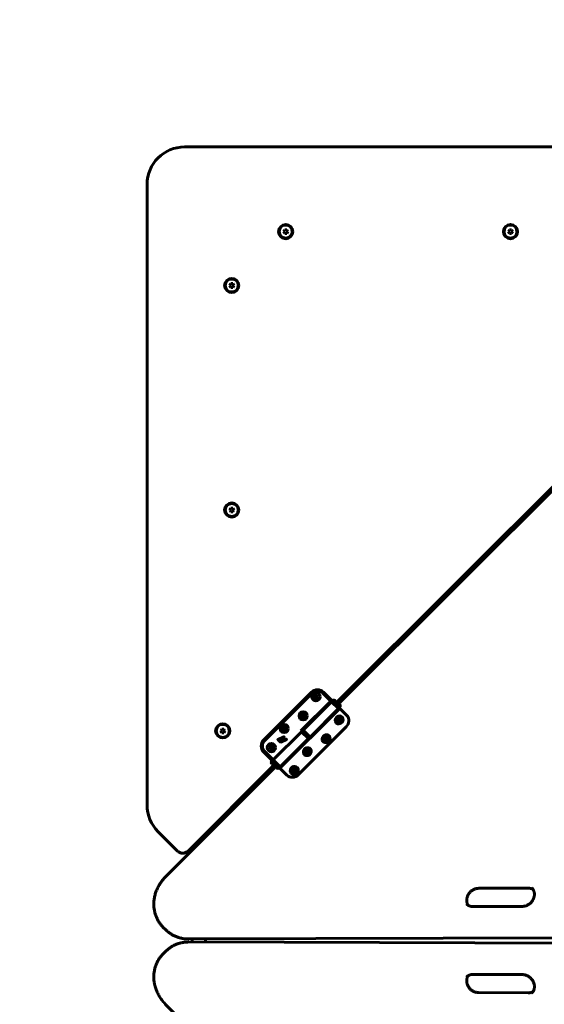
# Model space of a CAD drawing. Units: millimetres. Extents: x -2526 to 2565, y -2523 to 2568.
# Drawn here: x -1211 to -511, y -62 to 1253 of the extents above; entities that cross this region are included whole.
import ezdxf

# ---------------------------------------------------------------- set-up
doc = ezdxf.new("R2010")
doc.units = ezdxf.units.MM
doc.linetypes.add('K5LT_BASIC', pattern=[0])

msp = doc.modelspace()

# ---------------------------------------------------------------- linework, layer by layer
at = {"color": 150, "linetype": 'K5LT_BASIC', "lineweight": 60}
for p, q in [((-161.5, 1082.8), (-990.8, 1082.8)), ((-1040.8, 1032.8), (-1040.8, 203.5)), ((-857.2, 972.3), (-858.6, 969.8)), ((-858.6, 969.8), (-857.2, 967.3)), ((-854.3, 972.3), (-857.2, 972.3)), ((-857.2, 967.3), (-854.3, 967.3)), ((-852.9, 969.8), (-854.3, 972.3)), ((-854.3, 967.3), (-852.9, 969.8)), ((-557.2, 972.3), (-558.6, 969.8)), ((-558.6, 969.8), (-557.2, 967.3)), ((-554.3, 972.3), (-557.2, 972.3)), ((-557.2, 967.3), (-554.3, 967.3)), ((-552.9, 969.8), (-554.3, 972.3)), ((-554.3, 967.3), (-552.9, 969.8)), ((-929.2, 900.3), (-930.6, 897.8)), ((-930.6, 897.8), (-929.2, 895.3)), ((-926.3, 900.3), (-929.2, 900.3)), ((-929.2, 895.3), (-926.3, 895.3)), ((-924.9, 897.8), (-926.3, 900.3)), ((-926.3, 895.3), (-924.9, 897.8)), ((-299.4, 829.1), (-787.6, 341)), ((-784.9, 339.2), (-296.7, 827.4)), ((-929.2, 600.3), (-930.6, 597.8)), ((-930.6, 597.8), (-929.2, 595.3)), ((-926.3, 600.3), (-929.2, 600.3)), ((-929.2, 595.3), (-926.3, 595.3)), ((-924.9, 597.8), (-926.3, 600.3)), ((-926.3, 595.3), (-924.9, 597.8)), ((-885.1, 290.8), (-821.5, 354.4)), ((-820.4, 353.3), (-884.1, 289.7)), ((-835.6, 302.8), (-795.7, 342.7)), ((-834.9, 302.1), (-793.9, 343.1)), ((-817.7, 348.4), (-818.7, 348)), ((-818.7, 348), (-816.5, 348.3)), ((-818.7, 348), (-818.1, 346.5)), ((-818.1, 346.5), (-816.3, 347.8)), ((-818.1, 346.5), (-817.1, 346.9)), ((-816.9, 349), (-817.7, 348.4)), ((-817.7, 348.4), (-816.2, 348.4)), ((-815.9, 351.6), (-817.4, 351)), ((-817.4, 351), (-817, 350)), ((-817.4, 351), (-816.1, 349.2)), ((-817.1, 346.9), (-816, 347.9)), ((-817.1, 346.9), (-816.1, 347)), ((-817, 350), (-816.9, 349)), ((-817, 350), (-816, 348.9)), ((-816.9, 349), (-815.9, 348.6)), ((-816.5, 348.3), (-816.2, 348.4)), ((-816.3, 347.8), (-816.5, 348.3)), ((-816, 347.9), (-816.3, 347.8)), ((-816.2, 348.4), (-815.9, 348.6)), ((-816.1, 349.2), (-815.6, 349.4)), ((-816, 348.9), (-816.1, 349.2)), ((-816.1, 347), (-815.7, 348)), ((-816.1, 347), (-815.5, 346.1)), ((-815.9, 348.6), (-816, 348.9)), ((-815.7, 348), (-816, 347.9)), ((-815.9, 351.6), (-815.6, 349.4)), ((-815.5, 350.6), (-815.9, 351.6)), ((-815.5, 347.7), (-815.7, 348)), ((-815.6, 349.4), (-815.5, 349.1)), ((-815.5, 350.6), (-815.5, 349.1)), ((-814.9, 349.8), (-815.5, 350.6)), ((-815.5, 349.1), (-815.3, 348.8)), ((-815.5, 346.1), (-815.5, 347.7)), ((-815.4, 347.4), (-815.5, 347.7)), ((-815.5, 346.1), (-815.1, 345.2)), ((-814.9, 347.6), (-815.4, 347.4)), ((-815.1, 345.2), (-815.4, 347.4)), ((-814.9, 349.8), (-815.3, 348.8)), ((-815.3, 348.8), (-815, 348.8)), ((-814.8, 348.4), (-815.1, 348.2)), ((-814.1, 347.8), (-815.1, 348.2)), ((-815.1, 348.2), (-815, 347.9)), ((-815.1, 345.2), (-813.6, 345.8)), ((-813.9, 349.9), (-815, 348.8)), ((-815, 348.8), (-814.7, 349)), ((-814, 346.8), (-815, 347.9)), ((-815, 347.9), (-814.9, 347.6)), ((-813.9, 349.9), (-814.9, 349.8)), ((-813.6, 345.8), (-814.9, 347.6)), ((-814.5, 348.5), (-814.8, 348.4)), ((-813.3, 348.4), (-814.8, 348.4)), ((-812.9, 350.3), (-814.7, 349)), ((-814.7, 349), (-814.5, 348.5)), ((-812.3, 348.8), (-814.5, 348.5)), ((-814.1, 347.8), (-813.3, 348.4)), ((-814, 346.8), (-814.1, 347.8)), ((-813.6, 345.8), (-814, 346.8)), ((-812.9, 350.3), (-813.9, 349.9)), ((-813.3, 348.4), (-812.3, 348.8)), ((-812.3, 348.8), (-812.9, 350.3)), ((-795.7, 342.7), (-806.3, 353.3)), ((-805.2, 354.4), (-793.9, 343.1)), ((-794.3, 341.3), (-793.6, 342)), ((-793.6, 342), (-785.1, 333.5)), ((-789.7, 343.1), (-787.6, 341)), ((-783.8, 332.9), (-863.7, 253)), ((-794.6, 341.7), (-832.5, 303.8)), ((-785.4, 332.5), (-823.3, 294.6)), ((-785.4, 332.5), (-794.6, 341.7)), ((-785.8, 332.8), (-785.1, 333.5)), ((-784.8, 331.9), (-785.4, 332.5)), ((-783.7, 338), (-784.9, 339.2)), ((-784, 334), (-784.4, 333.6)), ((-784.4, 333.6), (-774.3, 323.4)), ((-834.7, 322.9), (-835.7, 322.5)), ((-835.7, 322.5), (-833.4, 322.8)), ((-835.7, 322.5), (-835.1, 321)), ((-835.1, 321), (-833.2, 322.4)), ((-835.1, 321), (-834.1, 321.4)), ((-833.9, 323.5), (-834.7, 322.9)), ((-834.7, 322.9), (-833.1, 322.9)), ((-832.9, 326.2), (-834.4, 325.5)), ((-834.4, 325.5), (-834, 324.6)), ((-834.4, 325.5), (-833, 323.7)), ((-834.1, 321.4), (-833, 322.5)), ((-834.1, 321.4), (-833.1, 321.5)), ((-834, 324.6), (-833.9, 323.5)), ((-834, 324.6), (-832.9, 323.4)), ((-833.9, 323.5), (-832.9, 323.1)), ((-833.4, 322.8), (-833.1, 322.9)), ((-833.2, 322.4), (-833.4, 322.8)), ((-833, 322.5), (-833.2, 322.4)), ((-833.1, 322.9), (-832.9, 323.1)), ((-833.1, 321.5), (-832.6, 322.5)), ((-833.1, 321.5), (-832.4, 320.7)), ((-833, 323.7), (-832.6, 323.9)), ((-832.9, 323.4), (-833, 323.7)), ((-832.6, 322.5), (-833, 322.5)), ((-832.9, 326.2), (-832.6, 323.9)), ((-832.5, 325.2), (-832.9, 326.2)), ((-832.9, 323.1), (-832.9, 323.4)), ((-832.6, 323.9), (-832.5, 323.6)), ((-832.5, 322.3), (-832.6, 322.5)), ((-832.5, 325.2), (-832.5, 323.6)), ((-831.9, 324.4), (-832.5, 325.2)), ((-832.5, 323.6), (-832.3, 323.4)), ((-832.4, 320.7), (-832.5, 322.3)), ((-832.3, 322), (-832.5, 322.3)), ((-832.4, 320.7), (-832, 319.7)), ((-831.9, 324.4), (-832.3, 323.4)), ((-832.3, 323.4), (-832, 323.4)), ((-831.9, 322.1), (-832.3, 322)), ((-832, 319.7), (-832.3, 322)), ((-830.8, 324.5), (-832, 323.4)), ((-832, 323.4), (-831.7, 323.5)), ((-831.8, 322.9), (-832, 322.7)), ((-831, 322.3), (-832, 322.7)), ((-832, 322.7), (-832, 322.4)), ((-830.9, 321.3), (-832, 322.4)), ((-832, 322.4), (-831.9, 322.1)), ((-832, 319.7), (-830.5, 320.3)), ((-830.8, 324.5), (-831.9, 324.4)), ((-830.5, 320.3), (-831.9, 322.1)), ((-831.5, 323.1), (-831.8, 322.9)), ((-830.2, 323), (-831.8, 322.9)), ((-829.8, 324.9), (-831.7, 323.5)), ((-831.7, 323.5), (-831.5, 323.1)), ((-829.2, 323.4), (-831.5, 323.1)), ((-831, 322.3), (-830.2, 323)), ((-830.9, 321.3), (-831, 322.3)), ((-830.5, 320.3), (-830.9, 321.3)), ((-829.8, 324.9), (-830.8, 324.5)), ((-830.2, 323), (-829.2, 323.4)), ((-829.2, 323.4), (-829.8, 324.9)), ((-786.7, 317.4), (-787.7, 316.9)), ((-787.7, 316.9), (-787.2, 315.6)), ((-787.7, 316.9), (-784.7, 316.5)), ((-787.2, 315.6), (-786.2, 316)), ((-785.9, 318), (-786.7, 317.4)), ((-786.7, 317.4), (-784.4, 316.6)), ((-784.8, 320.5), (-786.3, 319.9)), ((-786.3, 319.9), (-786, 319)), ((-786.3, 319.9), (-784.3, 317.4)), ((-786.2, 316), (-785.3, 316.1)), ((-786, 319), (-785.9, 318)), ((-786, 319), (-784.2, 317.1)), ((-785.9, 318), (-784.2, 316.8)), ((-785.3, 316.1), (-784, 316.3)), ((-785.3, 316.1), (-784.7, 315.4)), ((-784.8, 320.5), (-783.8, 317.6)), ((-784.5, 319.6), (-784.8, 320.5)), ((-784.7, 316.5), (-784.4, 316.6)), ((-784.6, 316.2), (-784.7, 316.5)), ((-784.7, 315.4), (-783.8, 316)), ((-784.5, 319.6), (-783.7, 317.3)), ((-784, 318.9), (-784.5, 319.6)), ((-784.4, 316.6), (-784.2, 316.8)), ((-784.4, 314.5), (-783.7, 315.8)), ((-784.3, 317.4), (-783.8, 317.6)), ((-784.2, 317.1), (-784.3, 317.4)), ((-784.2, 316.8), (-784.2, 317.1)), ((-783, 319.1), (-784, 318.9)), ((-784, 318.9), (-783.6, 317.1)), ((-783.8, 316), (-784, 316.3)), ((-783.8, 317.6), (-783.7, 317.3)), ((-783.7, 315.8), (-783.8, 316)), ((-783.7, 317.3), (-783.6, 317.1)), ((-783.3, 316), (-783.7, 315.8)), ((-783.6, 317.1), (-783.3, 317.1)), ((-783.3, 317), (-783.4, 316.5)), ((-783.4, 316.5), (-783.4, 316.2)), ((-783.3, 316), (-783.4, 316.2)), ((-783.4, 316.2), (-783.3, 316)), ((-783, 319.1), (-783.3, 317.1)), ((-783.3, 317), (-782.5, 317.7)), ((-783.3, 317.1), (-783, 317.3)), ((-783.3, 316), (-783.3, 317)), ((-782.9, 315.1), (-783.3, 316)), ((-782.9, 315.1), (-783.3, 316)), ((-782, 319.5), (-783, 319.1)), ((-782, 319.5), (-783, 317.3)), ((-783, 317.3), (-783, 317.3)), ((-782.5, 317.7), (-781.5, 318.1)), ((-781.5, 318.1), (-782, 319.5)), ((-780.7, 321.4), (-780.6, 321.2)), ((-941.2, 305.3), (-942.6, 302.8)), ((-942.6, 302.8), (-941.2, 300.3)), ((-938.3, 305.3), (-941.2, 305.3)), ((-936.9, 302.8), (-938.3, 305.3)), ((-938.3, 300.3), (-936.9, 302.8)), ((-860.2, 305.9), (-861.1, 305.5)), ((-861.1, 305.5), (-858.9, 305.8)), ((-861.1, 305.5), (-860.5, 304)), ((-860.5, 304), (-858.7, 305.4)), ((-860.5, 304), (-859.6, 304.4)), ((-859.3, 306.6), (-860.2, 305.9)), ((-860.2, 305.9), (-858.6, 306)), ((-858.3, 309.2), (-859.8, 308.6)), ((-859.8, 308.6), (-859.5, 307.6)), ((-859.8, 308.6), (-858.5, 306.7)), ((-859.6, 304.4), (-858.4, 305.5)), ((-859.6, 304.4), (-858.5, 304.5)), ((-859.5, 307.6), (-859.3, 306.6)), ((-859.5, 307.6), (-858.4, 306.5)), ((-859.3, 306.6), (-858.3, 306.1)), ((-858.9, 305.8), (-858.6, 306)), ((-858.7, 305.4), (-858.9, 305.8)), ((-858.4, 305.5), (-858.7, 305.4)), ((-858.6, 306), (-858.3, 306.1)), ((-858.5, 306.7), (-858, 306.9)), ((-858.4, 306.5), (-858.5, 306.7)), ((-858.5, 304.5), (-858.1, 305.5)), ((-858.5, 304.5), (-857.9, 303.7)), ((-858.3, 306.1), (-858.4, 306.5)), ((-858.1, 305.5), (-858.4, 305.5)), ((-858.3, 309.2), (-858, 306.9)), ((-857.9, 308.2), (-858.3, 309.2)), ((-857.9, 305.3), (-858.1, 305.5)), ((-858, 306.9), (-857.9, 306.6)), ((-857.9, 308.2), (-857.9, 306.6)), ((-857.3, 307.4), (-857.9, 308.2)), ((-857.9, 306.6), (-857.7, 306.4)), ((-857.9, 303.7), (-857.9, 305.3)), ((-857.8, 305), (-857.9, 305.3)), ((-857.9, 303.7), (-857.5, 302.7)), ((-857.3, 305.2), (-857.8, 305)), ((-857.5, 302.7), (-857.8, 305)), ((-857.3, 307.4), (-857.7, 306.4)), ((-857.7, 306.4), (-857.4, 306.4)), ((-857.2, 306), (-857.5, 305.8)), ((-856.5, 305.4), (-857.5, 305.8)), ((-857.5, 305.8), (-857.5, 305.5)), ((-856.4, 304.3), (-857.5, 305.5)), ((-857.5, 305.5), (-857.3, 305.2)), ((-857.5, 302.7), (-856, 303.3)), ((-856.3, 307.5), (-857.4, 306.4)), ((-857.4, 306.4), (-857.1, 306.5)), ((-856.3, 307.5), (-857.3, 307.4)), ((-856, 303.3), (-857.3, 305.2)), ((-857, 306.1), (-857.2, 306)), ((-855.7, 306), (-857.2, 306)), ((-855.3, 307.9), (-857.1, 306.5)), ((-857.1, 306.5), (-857, 306.1)), ((-854.7, 306.4), (-857, 306.1)), ((-856.5, 305.4), (-855.7, 306)), ((-856.4, 304.3), (-856.5, 305.4)), ((-856, 303.3), (-856.4, 304.3)), ((-855.3, 307.9), (-856.3, 307.5)), ((-855.7, 306), (-854.7, 306.4)), ((-854.7, 306.4), (-855.3, 307.9)), ((-775.1, 308), (-838.8, 244.4)), ((-834.6, 301.7), (-835.6, 302.8)), ((-823.3, 294.6), (-832.5, 303.8)), ((-788.5, 313.6), (-788.4, 313.5)), ((-784.7, 315.4), (-784.4, 314.5)), ((-784.4, 314.5), (-782.9, 315.1)), ((-941.2, 300.3), (-938.3, 300.3)), ((-872.4, 263.9), (-834.6, 301.7)), ((-866.2, 291.2), (-866.2, 291.2)), ((-866.1, 291), (-863.1, 288)), ((-858.3, 294.7), (-866, 291.4)), ((-865.2, 291), (-857.8, 294.2)), ((-862.7, 288.5), (-865.2, 291)), ((-863.2, 254.7), (-825.4, 292.5)), ((-855.3, 291.8), (-862.7, 288.5)), ((-862.5, 287.9), (-854.8, 291.3)), ((-857.7, 294.3), (-857.6, 294.4)), ((-854.7, 291.3), (-854.6, 291.4)), ((-834.6, 301.7), (-825.4, 292.5)), ((-832.8, 300), (-831.8, 301)), ((-830.7, 302.1), (-831.8, 301)), ((-831.8, 301), (-826.1, 295.4)), ((-826.1, 295.4), (-831.8, 301)), ((-827.2, 294.3), (-826.1, 295.4)), ((-825, 296.4), (-826.1, 295.4)), ((-823.3, 294.6), (-822.6, 294)), ((-804.2, 292.4), (-805.1, 291.9)), ((-805.1, 291.9), (-804.6, 290.5)), ((-805.1, 291.9), (-802.1, 291.5)), ((-804.6, 290.5), (-803.7, 291)), ((-803.4, 293), (-804.2, 292.4)), ((-804.2, 292.4), (-801.8, 291.6)), ((-802.3, 295.5), (-803.7, 294.9)), ((-803.7, 294.9), (-803.4, 294)), ((-803.7, 294.9), (-801.7, 292.4)), ((-803.7, 291), (-802.7, 291.1)), ((-803.4, 294), (-803.4, 293)), ((-803.4, 294), (-801.6, 292.1)), ((-803.4, 293), (-801.6, 291.8)), ((-802.7, 291.1), (-801.4, 291.2)), ((-802.7, 291.1), (-802.1, 290.4)), ((-802.3, 295.5), (-801.3, 292.6)), ((-801.9, 294.6), (-802.3, 295.5)), ((-802.1, 291.5), (-801.8, 291.6)), ((-802, 291.2), (-802.1, 291.5)), ((-802.1, 290.4), (-801.2, 291)), ((-802.1, 290.4), (-801.8, 289.5)), ((-801.9, 294.6), (-801.2, 292.3)), ((-801.4, 293.9), (-801.9, 294.6)), ((-801.8, 291.6), (-801.6, 291.8)), ((-801.8, 289.5), (-801.1, 290.8)), ((-801.8, 289.5), (-800.4, 290.1)), ((-801.7, 292.4), (-801.3, 292.6)), ((-801.6, 292.1), (-801.7, 292.4)), ((-801.6, 291.8), (-801.6, 292.1)), ((-800.4, 294), (-801.4, 293.9)), ((-801.4, 293.9), (-801, 292.1)), ((-801.2, 291), (-801.4, 291.2)), ((-801.3, 292.6), (-801.2, 292.3)), ((-801.2, 292.3), (-801, 292.1)), ((-801.1, 290.8), (-801.2, 291)), ((-800.7, 290.9), (-801.1, 290.8)), ((-801, 292.1), (-800.7, 292.1)), ((-800.7, 292), (-800.8, 291.5)), ((-800.8, 291.5), (-800.8, 291.2)), ((-800.7, 291), (-800.8, 291.2)), ((-800.8, 291.2), (-800.7, 290.9)), ((-800.4, 294), (-800.7, 292.1)), ((-800.7, 292), (-799.9, 292.6)), ((-800.7, 292.1), (-800.4, 292.3)), ((-800.7, 291), (-800.7, 292)), ((-800.4, 290.1), (-800.7, 291)), ((-800.4, 290.1), (-800.7, 290.9)), ((-799.5, 294.5), (-800.4, 294)), ((-799.5, 294.5), (-800.4, 292.3)), ((-800.4, 292.3), (-800.4, 292.2)), ((-799.9, 292.6), (-799, 293.1)), ((-799, 293.1), (-799.5, 294.5)), ((-798.1, 296.4), (-798, 296.2)), ((-877.1, 280.5), (-878.1, 280.1)), ((-878.1, 280.1), (-875.9, 280.4)), ((-878.1, 280.1), (-877.5, 278.6)), ((-877.5, 278.6), (-875.7, 279.9)), ((-877.5, 278.6), (-876.5, 279)), ((-876.3, 281.1), (-877.1, 280.5)), ((-877.1, 280.5), (-875.6, 280.5)), ((-875.3, 283.7), (-876.8, 283.1)), ((-876.8, 283.1), (-876.4, 282.1)), ((-876.8, 283.1), (-875.5, 281.3)), ((-876.5, 279), (-875.4, 280)), ((-876.5, 279), (-875.5, 279.1)), ((-876.4, 282.1), (-876.3, 281.1)), ((-876.4, 282.1), (-875.3, 281)), ((-876.3, 281.1), (-875.3, 280.7)), ((-875.9, 280.4), (-875.6, 280.5)), ((-875.7, 279.9), (-875.9, 280.4)), ((-875.4, 280), (-875.7, 279.9)), ((-875.6, 280.5), (-875.3, 280.7)), ((-875.5, 281.3), (-875, 281.5)), ((-875.3, 281), (-875.5, 281.3)), ((-875.5, 279.1), (-875.1, 280.1)), ((-875.5, 279.1), (-874.9, 278.3)), ((-875.1, 280.1), (-875.4, 280)), ((-875.3, 283.7), (-875, 281.5)), ((-874.9, 282.7), (-875.3, 283.7)), ((-875.3, 280.7), (-875.3, 281)), ((-874.9, 279.8), (-875.1, 280.1)), ((-875, 281.5), (-874.9, 281.2)), ((-874.9, 282.7), (-874.9, 281.2)), ((-874.3, 281.9), (-874.9, 282.7)), ((-874.9, 281.2), (-874.7, 280.9)), ((-874.9, 278.3), (-874.9, 279.8)), ((-874.8, 279.5), (-874.9, 279.8)), ((-874.9, 278.3), (-874.5, 277.3)), ((-874.3, 279.7), (-874.8, 279.5)), ((-874.5, 277.3), (-874.8, 279.5)), ((-874.3, 281.9), (-874.7, 280.9)), ((-874.7, 280.9), (-874.4, 281)), ((-874.2, 280.5), (-874.5, 280.3)), ((-873.5, 279.9), (-874.5, 280.3)), ((-874.5, 280.3), (-874.4, 280)), ((-874.5, 277.3), (-873, 277.9)), ((-873.3, 282), (-874.4, 281)), ((-874.4, 281), (-874.1, 281.1)), ((-873.4, 278.9), (-874.4, 280)), ((-874.4, 280), (-874.3, 279.7)), ((-873.3, 282), (-874.3, 281.9)), ((-873, 277.9), (-874.3, 279.7)), ((-873.9, 280.6), (-874.2, 280.5)), ((-872.6, 280.5), (-874.2, 280.5)), ((-872.3, 282.4), (-874.1, 281.1)), ((-874.1, 281.1), (-873.9, 280.6)), ((-871.7, 280.9), (-873.9, 280.6)), ((-873.5, 279.9), (-872.6, 280.5)), ((-873.4, 278.9), (-873.5, 279.9)), ((-873, 277.9), (-873.4, 278.9)), ((-872.3, 282.4), (-873.3, 282)), ((-872.6, 280.5), (-871.7, 280.9)), ((-871.7, 280.9), (-872.3, 282.4)), ((-827.3, 278.1), (-828.7, 277.5)), ((-828.7, 277.5), (-828.4, 276.6)), ((-828.7, 277.5), (-826.7, 275)), ((-828.4, 276.6), (-828.4, 275.6)), ((-828.4, 276.6), (-826.6, 274.7)), ((-827.3, 278.1), (-826.3, 275.2)), ((-827, 277.2), (-827.3, 278.1)), ((-827, 277.2), (-826.2, 274.9)), ((-826.4, 276.5), (-827, 277.2)), ((-825.4, 276.6), (-826.4, 276.5)), ((-826.4, 276.5), (-826, 274.7)), ((-825.4, 276.6), (-825.7, 274.7)), ((-824.5, 277.1), (-825.4, 276.6)), ((-824.5, 277.1), (-825.4, 274.8)), ((-824, 275.7), (-824.5, 277.1)), ((-823.2, 279), (-823, 278.8)), ((-805.9, 288.6), (-805.8, 288.5)), ((-873.8, 263.2), (-885.1, 274.5)), ((-884.1, 275.6), (-872.4, 263.9)), ((-874.3, 262.8), (-873.8, 263.2)), ((-873.8, 263.2), (-872.8, 264.2)), ((-872.1, 263.5), (-872.8, 262.8)), ((-872.4, 263.9), (-863.2, 254.7)), ((-830.9, 271.2), (-830.8, 271)), ((-829.2, 274.9), (-830.1, 274.5)), ((-830.1, 274.5), (-829.6, 273.1)), ((-830.1, 274.5), (-827.1, 274.1)), ((-829.6, 273.1), (-828.7, 273.6)), ((-828.4, 275.6), (-829.2, 274.9)), ((-829.2, 274.9), (-826.8, 274.2)), ((-828.7, 273.6), (-827.7, 273.7)), ((-828.4, 275.6), (-826.6, 274.4)), ((-827.7, 273.7), (-826.4, 273.8)), ((-827.7, 273.7), (-827.1, 273)), ((-827.1, 274.1), (-826.8, 274.2)), ((-827, 273.8), (-827.1, 274.1)), ((-827.1, 273), (-826.2, 273.6)), ((-827.1, 273), (-826.8, 272.1)), ((-826.8, 274.2), (-826.6, 274.4)), ((-826.8, 272.1), (-826.1, 273.3)), ((-826.8, 272.1), (-825.4, 272.7)), ((-826.7, 275), (-826.3, 275.2)), ((-826.6, 274.7), (-826.7, 275)), ((-826.6, 274.4), (-826.6, 274.7)), ((-826.2, 273.6), (-826.4, 273.8)), ((-826.3, 275.2), (-826.2, 274.9)), ((-826.2, 274.9), (-826, 274.7)), ((-826.1, 273.3), (-826.2, 273.6)), ((-825.7, 273.5), (-826.1, 273.3)), ((-826, 274.7), (-825.7, 274.7)), ((-825.7, 274.6), (-825.8, 274.1)), ((-825.8, 274.1), (-825.8, 273.8)), ((-825.7, 273.6), (-825.8, 273.8)), ((-825.8, 273.8), (-825.7, 273.5)), ((-825.7, 274.6), (-824.9, 275.2)), ((-825.7, 274.7), (-825.4, 274.8)), ((-825.7, 273.6), (-825.7, 274.6)), ((-825.4, 272.7), (-825.7, 273.6)), ((-825.4, 272.7), (-825.7, 273.5)), ((-825.4, 274.8), (-825.4, 274.8)), ((-824.9, 275.2), (-824, 275.7)), ((-1016.1, 108), (-869.5, 254.6)), ((-872.1, 256.4), (-986.2, 142.3)), ((-874.3, 258.5), (-872.1, 256.4)), ((-864.3, 254.3), (-872.8, 262.8)), ((-868.3, 253.4), (-869.5, 254.6)), ((-863.6, 255), (-864.3, 254.3)), ((-854.2, 243.5), (-864.3, 253.6)), ((-846.6, 249.9), (-847.5, 249.5)), ((-845.8, 250.6), (-846.6, 249.9)), ((-846.6, 249.9), (-844.3, 249.2)), ((-844.7, 253.1), (-846.2, 252.5)), ((-846.2, 252.5), (-845.8, 251.5)), ((-846.2, 252.5), (-844.1, 249.9)), ((-845.8, 251.5), (-845.8, 250.6)), ((-845.8, 251.5), (-844, 249.7)), ((-845.8, 250.6), (-844, 249.4)), ((-844.7, 253.1), (-843.7, 250.1)), ((-844.4, 252.2), (-844.7, 253.1)), ((-844.4, 252.2), (-843.6, 249.9)), ((-843.8, 251.5), (-844.4, 252.2)), ((-844.1, 249.9), (-843.7, 250.1)), ((-844, 249.7), (-844.1, 249.9)), ((-842.8, 251.6), (-843.8, 251.5)), ((-843.8, 251.5), (-843.4, 249.7)), ((-843.7, 250.1), (-843.6, 249.9)), ((-842.8, 251.6), (-843.1, 249.7)), ((-843.1, 249.6), (-842.3, 250.2)), ((-841.9, 252), (-842.8, 251.6)), ((-841.9, 252), (-842.8, 249.8)), ((-842.3, 250.2), (-841.4, 250.6)), ((-841.4, 250.6), (-841.9, 252)), ((-840.6, 254), (-840.4, 253.8)), ((-848.4, 246.2), (-848.2, 246)), ((-847.5, 249.5), (-847, 248.1)), ((-847.5, 249.5), (-844.5, 249.1)), ((-847, 248.1), (-846.1, 248.5)), ((-846.1, 248.5), (-845.1, 248.7)), ((-845.1, 248.7), (-843.8, 248.8)), ((-845.1, 248.7), (-844.6, 248)), ((-844.6, 248), (-843.6, 248.6)), ((-844.6, 248), (-844.2, 247.1)), ((-844.5, 249.1), (-844.3, 249.2)), ((-844.4, 248.8), (-844.5, 249.1)), ((-844.3, 249.2), (-844, 249.4)), ((-844.2, 247.1), (-843.6, 248.3)), ((-844.2, 247.1), (-842.8, 247.7)), ((-844, 249.4), (-844, 249.7)), ((-843.6, 248.6), (-843.8, 248.8)), ((-843.6, 249.9), (-843.4, 249.7)), ((-843.6, 248.3), (-843.6, 248.6)), ((-843.1, 248.5), (-843.6, 248.3)), ((-843.4, 249.7), (-843.1, 249.7)), ((-843.1, 249.6), (-843.2, 249.1)), ((-843.2, 249.1), (-843.2, 248.8)), ((-843.1, 248.6), (-843.2, 248.8)), ((-843.2, 248.8), (-843.1, 248.5)), ((-843.1, 249.7), (-842.8, 249.8)), ((-843.1, 248.6), (-843.1, 249.6)), ((-842.8, 247.7), (-843.1, 248.6)), ((-842.8, 247.7), (-843.1, 248.5)), ((-842.8, 249.8), (-842.8, 249.8)), ((-1026.1, 168.1), (-1000.3, 142.3)), ((-962.8, 161.3), (-962.8, 165.8)), ((-980.8, 143.3), (-980.8, 147.8)), ((-598.3, 92.5), (-532.3, 92.7)), ((-539.8, 68.4), (-605.8, 68.1)), ((-1019.6, 40.8), (-1015.8, 37)), ((-38.4, 28), (-985.2, 24.8)), ((-985.2, 20.8), (-38.4, 17.5)), ((-980.8, 20.7), (-980.8, 24.8)), ((-962.8, 20.7), (-962.8, 24.9)), ((-1019.6, 4.7), (-1015.8, 8.5)), ((-605.8, -22.6), (-539.8, -22.8)), ((-532.3, -47.2), (-598.3, -46.9)), ((-869.9, -208.6), (-1016.1, -62.5))]:
    msp.add_line(p, q, dxfattribs=at)
for centre, radius in [((-855.8, 969.8), 9.5), ((-855.8, 969.8), 8.63), ((-555.8, 969.8), 9.5), ((-555.8, 969.8), 8.63), ((-927.8, 897.8), 9.5), ((-927.8, 897.8), 8.63), ((-927.8, 597.8), 9.5), ((-927.8, 597.8), 8.63), ((-815.5, 348.4), 5.5), ((-832.5, 322.9), 5.5), ((-939.8, 302.8), 9.5), ((-939.8, 302.8), 8.63), ((-857.9, 306), 5.5), ((-874.9, 280.5), 5.5)]:
    msp.add_circle(centre, radius, dxfattribs=at)
for centre, radius, start, end in [((-1026.1, 1068.1), 1500, 90, 180), ((-990.8, 1032.8), 50, 90, 180), ((-813.4, 346.3), 11.5, 45, 135), ((-813.4, 346.3), 10, 45, 135), ((-791.8, 341), 3, 45, 135), ((-793.5, 333.6), 8.45, 45, 90.2397), ((-793.5, 333.6), 8.45, 359.7603, 45), ((-877, 282.6), 11.5, 135, 225), ((-877, 282.6), 10, 135, 225), ((-866, 291.2), 0.179, 134.4861, 153.3817), ((-866, 291.2), 0.126, 153.3817, 175.9139), ((-866, 291.2), 0.177, 184.6728, 210.6633), ((-865.8, 290.9), 0.532, 113.4521, 122.0795), ((-865.9, 291.1), 0.258, 122.0795, 134.4861), ((-865.7, 291.4), 0.575, 210.6633, 225), ((-858.1, 294.3), 0.483, 95.5569, 113.4471), ((-858.1, 294.3), 0.486, 77.7361, 95.5569), ((-858.1, 294.2), 0.535, 59.4519, 74.7368), ((-858.1, 294.2), 0.598, 45, 59.4519), ((-858, 294.7), 0.457, 293.4566, 304.8293), ((-857.9, 294.5), 0.192, 26.5257, 45), ((-859, 293.9), 1.43, 19.7692, 26.5257), ((-857.8, 294.4), 0.197, 304.8293, 322.1887), ((-855.1, 291.3), 0.483, 95.5619, 113.4527), ((-855.1, 291.3), 0.486, 77.7361, 95.5619), ((-855.1, 291.3), 0.535, 59.4519, 74.7368), ((-855.2, 291.2), 0.598, 45, 59.4519), ((-855, 291.7), 0.457, 293.4515, 304.8264), ((-856, 290.9), 1.43, 19.7692, 26.5257), ((-854.9, 291.5), 0.192, 26.5257, 45), ((-854.8, 291.5), 0.197, 304.8264, 322.1878), ((-862.6, 288.5), 0.688, 225, 238.199), ((-862.7, 288.3), 0.438, 238.199, 254.7662), ((-862.7, 288.3), 0.4, 254.7662, 275.5613), ((-862.8, 288.4), 0.539, 275.5613, 293.4521), ((-872.1, 260.6), 3, 135, 225), ((-864.3, 262.8), 8.45, 179.7603, 225), ((-864.3, 262.8), 8.45, 225, 270.2397), ((-990.8, 203.5), 50, 180, 225), ((-993.3, 149.4), 10, 225, 315)]:
    msp.add_arc(centre, radius, start, end, dxfattribs=at)
for centre, major_axis, start_param, end_param in [((-785.9, 335.9), (2.12, 2.12), 4.712389, 6.283185), ((-784.6, 317.5), (-3.89, -3.89), 3.141593, 5.879461), ((-784.6, 317.5), (-3.89, -3.89), 0, 3.141593), ((-784.5, 317.4), (-3.89, -3.89), 0, 3.141593), ((-782.4, 315.3), (8.13, 8.13), 4.712389, 6.283185), ((-784.6, 317.5), (-3.89, -3.89), 5.879461, 6.283185), ((-802, 292.5), (-3.89, -3.89), 3.141593, 5.879461), ((-802, 292.5), (-3.89, -3.89), 5.879461, 6.283185), ((-802, 292.5), (-3.89, -3.89), 0, 3.141593), ((-801.9, 292.3), (-3.89, -3.89), 0, 3.141593), ((-827, 275.1), (-3.89, -3.89), 3.141593, 5.879461), ((-827, 275.1), (-3.89, -3.89), 0, 3.141593), ((-826.9, 274.9), (-3.89, -3.89), 0, 3.141593), ((-827, 275.1), (-3.89, -3.89), 5.879461, 6.283185), ((-866.2, 255.5), (-2.12, -2.12), 0, 1.570796), ((-844.5, 250.1), (-3.89, -3.89), 3.141593, 5.879461), ((-844.5, 250.1), (-3.89, -3.89), 0, 3.141593), ((-844.3, 249.9), (-3.89, -3.89), 0, 3.141593), ((-846, 251.7), (8.13, 8.13), 3.141593, 4.712389), ((-844.5, 250.1), (-3.89, -3.89), 5.879461, 6.283185)]:
    msp.add_ellipse(centre, major_axis=major_axis, ratio=0.894253, start_param=start_param, end_param=end_param, dxfattribs=at)
for points, knots in [([(-1019.6, 40.8), (-1020.7, 41.9), (-1021.7, 43), (-1023.6, 45.4), (-1024.5, 46.6), (-1026.1, 49.2), (-1026.9, 50.6), (-1028.2, 53.4), (-1028.8, 54.8), (-1029.8, 57.8), (-1030.3, 59.3), (-1031, 62.5), (-1031.3, 64.1), (-1031.7, 67.3), (-1031.8, 69), (-1031.8, 72.4), (-1031.8, 74.1), (-1031.4, 77.6), (-1031.2, 79.3), (-1030.4, 82.8), (-1030, 84.6), (-1028.9, 88.1), (-1028.2, 89.8), (-1026.7, 93.2), (-1025.8, 94.9), (-1024.1, 97.9), (-1023.2, 99.2), (-1021.8, 101.2), (-1021.3, 102), (-1020.6, 102.9), (-1020.4, 103.1), (-1020.2, 103.4), (-1020.1, 103.5), (-1019.9, 103.8), (-1019.8, 103.9), (-1019.4, 104.3), (-1019.2, 104.6), (-1018.5, 105.4), (-1018.1, 105.9), (-1017.1, 107), (-1016.6, 107.5), (-1016.1, 108)], [0, 0, 0, 0, 1.415046, 1.415046, 2.828651, 2.828651, 4.249383, 4.249383, 5.68322, 5.68322, 7.130112, 7.130112, 8.599094, 8.599094, 10.087407, 10.087407, 11.601853, 11.601853, 13.14145, 13.14145, 14.709498, 14.709498, 16.306416, 16.306416, 17.935905, 17.935905, 19.245711, 19.245711, 19.999412, 19.999412, 20.231393, 20.231393, 20.350898, 20.350898, 20.505551, 20.505551, 20.800799, 20.800799, 21.384265, 21.384265, 22, 22, 22, 22]), ([(-612.4, 69.9), (-612.6, 70.3), (-612.8, 70.6), (-613.1, 71.2), (-613.2, 71.4), (-613.4, 71.8), (-613.4, 71.9), (-613.5, 72.3), (-613.6, 72.4), (-613.7, 72.9), (-613.8, 73.1), (-614, 73.9), (-614.1, 74.3), (-614.2, 75.3), (-614.2, 75.8), (-614.2, 76.8), (-614.2, 77.3), (-614.1, 78.2), (-614.1, 78.6), (-613.9, 79.6), (-613.8, 80.1), (-613.5, 81.2), (-613.3, 81.7), (-612.9, 82.7), (-612.6, 83.2), (-612.1, 84.2), (-611.9, 84.6), (-611.3, 85.5), (-610.9, 85.9), (-610.2, 86.9), (-609.7, 87.4), (-608.8, 88.3), (-608.3, 88.7), (-607.3, 89.4), (-606.8, 89.8), (-605.8, 90.4), (-605.3, 90.7), (-604.2, 91.2), (-603.6, 91.5), (-602.6, 91.8), (-602, 92), (-601, 92.2), (-600.4, 92.3), (-599.4, 92.4), (-598.8, 92.5), (-598.3, 92.5)], [2.095538, 2.095538, 2.095538, 2.095538, 2.989644, 2.989644, 3.540675, 3.540675, 3.930326, 3.930326, 4.319976, 4.319976, 4.957564, 4.957564, 5.995007, 5.995007, 7.049062, 7.049062, 8.121794, 8.121794, 9.025637, 9.025637, 10.137811, 10.137811, 11.249985, 11.249985, 12.408806, 12.408806, 13.327089, 13.327089, 14.531794, 14.531794, 15.764233, 15.764233, 17.02006, 17.02006, 18.245774, 18.245774, 19.443495, 19.443495, 20.614851, 20.614851, 21.761164, 21.761164, 22.882311, 22.882311, 24, 24, 24, 24]), ([(-527.3, 93), (-527, 92.7), (-526.8, 92.4), (-526.2, 91.7), (-526, 91.4), (-525.7, 91), (-525.7, 90.9), (-525.5, 90.6), (-525.3, 90.2), (-525, 89.7), (-524.9, 89.4), (-524.7, 89.1), (-524.7, 88.9), (-524.6, 88.6), (-524.5, 88.4), (-524.4, 88), (-524.3, 87.7), (-524.1, 87), (-524, 86.5), (-523.9, 85.6), (-523.9, 85.1), (-523.9, 84.1), (-523.9, 83.6), (-524, 82.6), (-524, 82.2), (-524.2, 81.3), (-524.3, 80.7), (-524.6, 79.7), (-524.8, 79.2), (-525.2, 78.1), (-525.5, 77.6), (-526, 76.7), (-526.2, 76.3), (-526.8, 75.4), (-527.2, 74.9), (-528, 73.9), (-528.4, 73.5), (-529.3, 72.6), (-529.8, 72.2), (-530.8, 71.4), (-531.3, 71), (-532.3, 70.4), (-532.9, 70.1), (-533.9, 69.6), (-534.5, 69.4), (-535.5, 69), (-536.1, 68.8), (-537.2, 68.6), (-537.7, 68.5), (-538.8, 68.4), (-539.3, 68.4), (-539.8, 68.4)], [0, 0, 0, 0, 0.993563, 0.993563, 1.988096, 1.988096, 2.095538, 2.095538, 2.989644, 2.989644, 3.540675, 3.540675, 3.930326, 3.930326, 4.319976, 4.319976, 4.957564, 4.957564, 5.995007, 5.995007, 7.049062, 7.049062, 8.121794, 8.121794, 9.025637, 9.025637, 10.137811, 10.137811, 11.249985, 11.249985, 12.408806, 12.408806, 13.327089, 13.327089, 14.531794, 14.531794, 15.764233, 15.764233, 17.02006, 17.02006, 18.245774, 18.245774, 19.443495, 19.443495, 20.614851, 20.614851, 21.761164, 21.761164, 22.882311, 22.882311, 24, 24, 24, 24]), ([(-532.3, 92.7), (-531.8, 92.7), (-531.3, 92.7), (-530.3, 92.6), (-529.8, 92.5), (-528.9, 92.3), (-528.5, 92.2), (-527.6, 91.9), (-527.2, 91.7), (-526.4, 91.3), (-526, 91.1), (-525.7, 90.9)], [0, 0, 0, 0, 2.374267, 2.374267, 4.700775, 4.700775, 6.986112, 6.986112, 9.242802, 9.242802, 11.378169, 11.378169, 11.378169, 11.378169]), ([(-605.8, 68.1), (-606.3, 68.1), (-606.8, 68.1), (-607.8, 68.3), (-608.3, 68.3), (-609.2, 68.5), (-609.6, 68.7), (-610.5, 69), (-610.9, 69.1), (-611.7, 69.5), (-612.1, 69.7), (-612.5, 69.9), (-612.5, 69.9), (-612.8, 70.1), (-613, 70.3), (-613.4, 70.6), (-613.4, 70.6), (-613.6, 70.7), (-613.6, 70.8), (-613.8, 70.9), (-613.9, 71), (-614.2, 71.3), (-614.4, 71.4), (-614.6, 71.6)], [0, 0, 0, 0, 2.374267, 2.374267, 4.700775, 4.700775, 6.986112, 6.986112, 9.242802, 9.242802, 11.378169, 11.378169, 11.470716, 11.470716, 13.139148, 13.139148, 13.580512, 13.580512, 13.969949, 13.969949, 14.748824, 14.748824, 16, 16, 16, 16]), ([(-985.2, 24.8), (-986.9, 24.8), (-988.6, 24.9), (-992, 25.2), (-993.6, 25.5), (-996.8, 26.2), (-998.4, 26.6), (-1001.4, 27.7), (-1002.9, 28.2), (-1005.7, 29.6), (-1007.1, 30.3), (-1008.8, 31.4), (-1009.3, 31.7), (-1010.1, 32.2), (-1010.5, 32.5), (-1011.1, 33), (-1011.4, 33.2), (-1011.8, 33.5), (-1012, 33.6), (-1012.3, 33.9), (-1012.5, 34), (-1012.8, 34.3), (-1012.9, 34.3), (-1013, 34.5), (-1013.1, 34.6), (-1013.4, 34.8), (-1013.6, 34.9), (-1014.1, 35.4), (-1014.5, 35.7), (-1015.1, 36.4), (-1015.5, 36.7), (-1015.8, 37)], [0, 0, 0, 0, 2.638402, 2.638402, 5.255344, 5.255344, 7.822683, 7.822683, 10.356558, 10.356558, 12.866571, 12.866571, 13.7088, 13.7088, 14.468391, 14.468391, 14.994028, 14.994028, 15.357768, 15.357768, 15.721508, 15.721508, 15.906981, 15.906981, 16.104819, 16.104819, 16.48813, 16.48813, 17.254752, 17.254752, 18, 18, 18, 18]), ([(-1015.8, 8.5), (-1014.7, 9.6), (-1013.6, 10.6), (-1011.2, 12.5), (-1010, 13.4), (-1007.4, 15), (-1006, 15.8), (-1003.2, 17.1), (-1001.8, 17.7), (-998.8, 18.8), (-997.3, 19.2), (-995.2, 19.7), (-994.6, 19.8), (-993.6, 20), (-993.3, 20.1), (-992.7, 20.2), (-992.4, 20.2), (-992, 20.3), (-991.9, 20.3), (-991.6, 20.3), (-991.5, 20.4), (-991.3, 20.4), (-991.2, 20.4), (-991, 20.4), (-991, 20.4), (-990.8, 20.5), (-990.6, 20.5), (-990.3, 20.5), (-990, 20.5), (-989.3, 20.6), (-988.8, 20.6), (-987.3, 20.7), (-986.3, 20.8), (-985.2, 20.8)], [0, 0, 0, 0, 2.471105, 2.471105, 4.948688, 4.948688, 7.431107, 7.431107, 9.935508, 9.935508, 12.47014, 12.47014, 13.385616, 13.385616, 13.988302, 13.988302, 14.37595, 14.37595, 14.625284, 14.625284, 14.785656, 14.785656, 14.946027, 14.946027, 15.057054, 15.057054, 15.254433, 15.254433, 15.636856, 15.636856, 16.37703, 16.37703, 18, 18, 18, 18]), ([(-1016.1, -62.5), (-1017.5, -61), (-1018.9, -59.5), (-1021.5, -56.2), (-1022.7, -54.6), (-1024.8, -51.2), (-1025.8, -49.5), (-1027.5, -46), (-1028.2, -44.2), (-1029, -42.1), (-1029.1, -41.7), (-1029.5, -40.4), (-1029.8, -39.6), (-1030.1, -38.5), (-1030.2, -38.2), (-1030.3, -37.7), (-1030.4, -37.5), (-1030.5, -37.1), (-1030.5, -36.9), (-1030.6, -36.6), (-1030.6, -36.5), (-1030.7, -36), (-1030.8, -35.6), (-1031, -34.7), (-1031.1, -34.1), (-1031.3, -32.5), (-1031.5, -31.5), (-1031.8, -28.7), (-1031.8, -27), (-1031.8, -23.5), (-1031.7, -21.8), (-1031.3, -18.5), (-1031, -16.9), (-1030.3, -13.7), (-1029.8, -12.1), (-1028.7, -9.1), (-1028.1, -7.7), (-1026.8, -4.9), (-1026, -3.5), (-1024.3, -0.9), (-1023.4, 0.3), (-1021.6, 2.6), (-1020.6, 3.7), (-1019.6, 4.7)], [0, 0, 0, 0, 1.826554, 1.826554, 3.617065, 3.617065, 5.366075, 5.366075, 7.081967, 7.081967, 7.446919, 7.446919, 8.242821, 8.242821, 8.485698, 8.485698, 8.728574, 8.728574, 8.853694, 8.853694, 9.015613, 9.015613, 9.317372, 9.317372, 9.876729, 9.876729, 10.818801, 10.818801, 12.432122, 12.432122, 14.016786, 14.016786, 15.57207, 15.57207, 17.106755, 17.106755, 18.618539, 18.618539, 20.116437, 20.116437, 21.601058, 21.601058, 23, 23, 23, 23]), ([(-614.6, -26.1), (-614.3, -25.8), (-613.9, -25.5), (-613.3, -24.9), (-612.9, -24.7), (-612.5, -24.4), (-612.5, -24.4), (-612.1, -24.2), (-611.8, -24), (-611.3, -23.8), (-611.1, -23.7), (-610.8, -23.6), (-610.7, -23.5), (-610.4, -23.4), (-610.2, -23.3), (-609.8, -23.2), (-609.5, -23.1), (-608.8, -22.9), (-608.3, -22.8), (-607.4, -22.7), (-606.9, -22.6), (-606.2, -22.6), (-606, -22.6), (-605.8, -22.6)], [0, 0, 0, 0, 2.325466, 2.325466, 4.652619, 4.652619, 4.904178, 4.904178, 6.99617, 6.99617, 7.876595, 7.876595, 8.70541, 8.70541, 9.534225, 9.534225, 11.164226, 11.164226, 13.585116, 13.585116, 16.043881, 16.043881, 17, 17, 17, 17]), ([(-598.3, -46.9), (-598.8, -46.9), (-599.3, -46.9), (-600.3, -46.8), (-600.7, -46.7), (-601.6, -46.5), (-602.2, -46.4), (-603.2, -46.1), (-603.8, -45.9), (-604.8, -45.4), (-605.3, -45.2), (-606.3, -44.6), (-606.7, -44.4), (-607.6, -43.7), (-608.1, -43.3), (-608.9, -42.7), (-609.1, -42.4), (-609.7, -41.8), (-610.1, -41.5), (-610.8, -40.6), (-611.1, -40.1), (-611.8, -39.1), (-612.1, -38.6), (-612.7, -37.5), (-612.9, -37), (-613.4, -35.9), (-613.6, -35.4), (-613.9, -34.3), (-614, -33.8), (-614.1, -32.8), (-614.2, -32.3), (-614.2, -31.3), (-614.2, -30.8), (-614.2, -29.8), (-614.1, -29.3), (-614, -28.3), (-613.9, -27.9), (-613.6, -27), (-613.5, -26.5), (-613.2, -25.7), (-613, -25.3), (-612.7, -24.7), (-612.5, -24.6), (-612.4, -24.4)], [0, 0, 0, 0, 1.042148, 1.042148, 1.893273, 1.893273, 2.963932, 2.963932, 4.056463, 4.056463, 5.172084, 5.172084, 6.119628, 6.119628, 7.281101, 7.281101, 8.012201, 8.012201, 8.876977, 8.876977, 10.06251, 10.06251, 11.211987, 11.211987, 12.344399, 12.344399, 13.452716, 13.452716, 14.537334, 14.537334, 15.509587, 15.509587, 16.552068, 16.552068, 17.573174, 17.573174, 18.576084, 18.576084, 19.564605, 19.564605, 20.539337, 20.539337, 20.990439, 20.990439, 20.990439, 20.990439]), ([(-539.8, -22.8), (-539.6, -22.8), (-539.5, -22.8), (-539.1, -22.8), (-538.9, -22.8), (-538.4, -22.9), (-538, -22.9), (-537.2, -23.1), (-536.6, -23.2), (-535.6, -23.4), (-535.1, -23.6), (-534, -24), (-533.5, -24.2), (-532.5, -24.7), (-532, -25), (-531.1, -25.6), (-530.7, -25.9), (-529.8, -26.6), (-529.4, -27), (-528.5, -27.8), (-528, -28.3), (-527.2, -29.3), (-526.8, -29.8), (-526.3, -30.6), (-526.1, -30.9), (-525.7, -31.7), (-525.5, -32.1), (-525, -33.1), (-524.8, -33.6), (-524.4, -34.7), (-524.3, -35.3), (-524.1, -36.3), (-524, -36.9), (-523.9, -37.9), (-523.9, -38.3), (-523.9, -39.3), (-523.9, -39.8), (-524, -40.7), (-524.1, -41.2), (-524.3, -42.1), (-524.4, -42.6), (-524.7, -43.4), (-524.9, -43.9), (-525.3, -44.7), (-525.5, -45), (-525.7, -45.4), (-525.7, -45.4), (-525.9, -45.7), (-526.1, -46.1), (-526.4, -46.4), (-526.5, -46.5), (-526.6, -46.7), (-526.6, -46.7), (-526.8, -46.9), (-526.9, -47), (-527.1, -47.3), (-527.2, -47.4), (-527.3, -47.5)], [0, 0, 0, 0, 0.357133, 0.357133, 0.714265, 0.714265, 1.42853, 1.42853, 2.488383, 2.488383, 3.570922, 3.570922, 4.620151, 4.620151, 5.748255, 5.748255, 6.645755, 6.645755, 7.81957, 7.81957, 9.021521, 9.021521, 10.204091, 10.204091, 10.903152, 10.903152, 11.843981, 11.843981, 12.962816, 12.962816, 14.058002, 14.058002, 15.130192, 15.130192, 16.0556, 16.0556, 17.087365, 17.087365, 18.098866, 18.098866, 19.092637, 19.092637, 20.074312, 20.074312, 20.990088, 20.990088, 21.042729, 21.042729, 21.863431, 21.863431, 22.100508, 22.100508, 22.292426, 22.292426, 22.653683, 22.653683, 23, 23, 23, 23]), ([(-525.7, -45.4), (-526, -45.6), (-526.3, -45.8), (-527, -46.1), (-527.2, -46.2), (-527.7, -46.3), (-527.8, -46.4), (-528.1, -46.5), (-528.2, -46.6), (-528.7, -46.7), (-529, -46.8), (-529.8, -46.9), (-530.2, -47), (-531.2, -47.1), (-531.8, -47.2), (-532.3, -47.2)], [4.904124, 4.904124, 4.904124, 4.904124, 6.995599, 6.995599, 8.576672, 8.576672, 9.405861, 9.405861, 10.235049, 10.235049, 11.865784, 11.865784, 14.297828, 14.297828, 17, 17, 17, 17])]:
    msp.add_open_spline(points, degree=3, knots=knots, dxfattribs=at)

doc.saveas('drawing.dxf')
